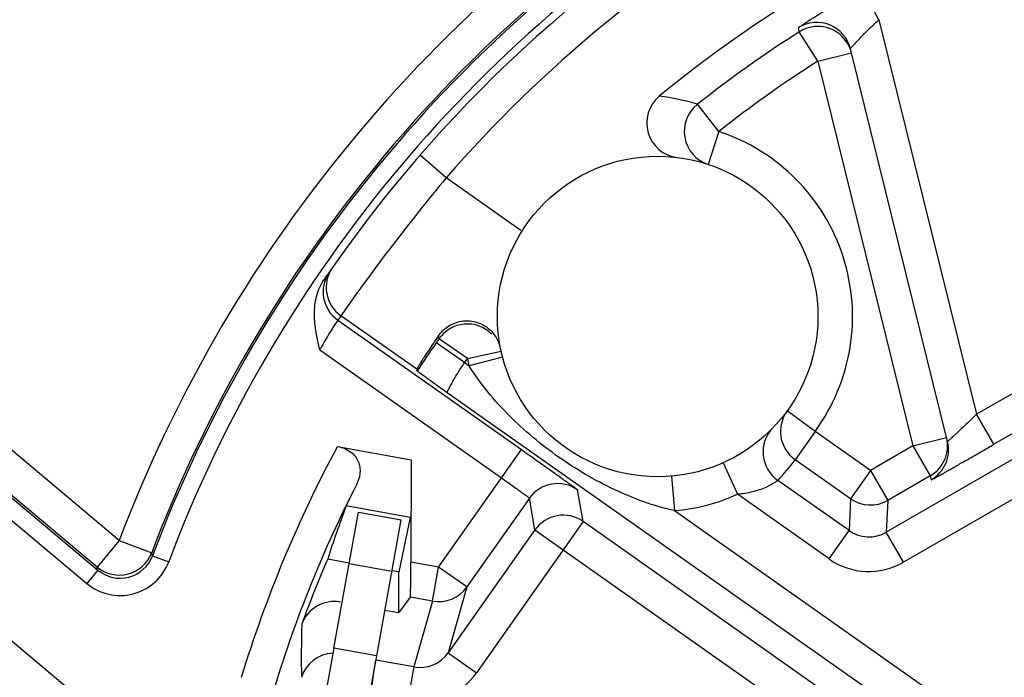
# Model space of a CAD drawing. Units: millimetres. Extents: x 0 to 420, y 0 to 297.
# Drawn here: x 325 to 342, y 220 to 232 of the extents above; entities that cross this region are included whole.
import ezdxf

# ---------------------------------------------------------------- set-up
doc = ezdxf.new("R2010")
doc.units = ezdxf.units.MM
doc.header["$LTSCALE"] = 23.1
doc.layers.get('0').update_dxf_attribs({"linetype": 'CONTINUOUS'})
for name, color, linetype in [('AUSFORMSCHRAEGEN', 7, 'CONTINUOUS'), ('BEZUGSACHSEN', 7, 'CONTINUOUS'), ('FASEN', 7, 'CONTINUOUS'), ('RUNDUNGEN', 7, 'CONTINUOUS'), ('ZEICHNUNGSBEMASSUNGEN', 7, 'CONTINUOUS')]:
    doc.layers.add(name, color=color, linetype=linetype)
doc.styles.get("Standard").update_dxf_attribs({"font": 'arialn.ttf'})
doc.dimstyles.new('DIMSTYLE_1', dxfattribs={"dimtxt": 3.5, "dimasz": 3.5, "dimexe": 1.5, "dimexo": 1, "dimgap": 0.875, "dimtad": 1, "dimdec": 3, "dimlfac": 0.333333, "dimdsep": 46, "dimtxsty": 'STANDARD', "dimblk": '_FILLED', "dimblk1": '_FILLED', "dimblk2": '_FILLED', "dimcen": 0.09, "dimclrt": 7, "dimazin": 2, "dimtp": 0.2, "dimtm": 0.2, "dimtfac": 1, "dimtdec": 3, "dimtofl": 0, "dimtmove": 0, "dimatfit": 3, "dimldrblk": '_FILLED', "dimfxl": 1, "dimtolj": 1, "dimarcsym": 0})

# ---------------------------------------------------------------- blocks, each defined once
blk = doc.blocks.new('_FILLED')
at = {"color": 0, "linetype": 'BYBLOCK'}
blk.add_solid([(0, 0), (-1, 0.125), (-1, -0.125)], dxfattribs=at)
blk = doc.blocks.new('*D4')
at = {"layer": 'ZEICHNUNGSBEMASSUNGEN', "color": 7}
for p, q in [((319.866, 194.656), (319.866, 275.452)), ((379.266, 254.952), (379.266, 275.452)), ((319.866, 273.952), (349.566, 273.952)), ((379.266, 273.952), (349.566, 273.952))]:
    blk.add_line(p, q, dxfattribs=at)
at = {"layer": 'ZEICHNUNGSBEMASSUNGEN', "color": 7, "xscale": 3.5, "yscale": 3.5, "zscale": 3.5, "rotation": 180}
blk.add_blockref('_FILLED', (319.866, 273.952), dxfattribs=at)
at = {"layer": 'ZEICHNUNGSBEMASSUNGEN', "color": 7, "xscale": 3.5, "yscale": 3.5, "zscale": 3.5}
blk.add_blockref('_FILLED', (379.266, 273.952), dxfattribs=at)
at = {"layer": 'ZEICHNUNGSBEMASSUNGEN', "color": 7, "insert": (349.566, 278.327), "char_height": 3.5, "width": 22.26, "attachment_point": 2, "line_spacing_factor": 0.9}
blk.add_mtext('19,8{\\ftxt;\\W0.0001;\\H0.0001;\\~}{\\ftxt;\\W1.0;\\H3.5; }[0.78]', dxfattribs=at)
blk = doc.blocks.new('*D5')
at = {"layer": 'ZEICHNUNGSBEMASSUNGEN', "color": 7}
for p, q in [((317.51, 243.748), (300.576, 243.748)), ((302.076, 243.748), (302.076, 214.048)), ((368.286, 243.748), (322.033, 243.748)), ((302.076, 184.348), (302.076, 214.048)), ((308.886, 184.348), (300.576, 184.348))]:
    blk.add_line(p, q, dxfattribs=at)
at = {"layer": 'ZEICHNUNGSBEMASSUNGEN', "color": 7, "xscale": 3.5, "yscale": 3.5, "zscale": 3.5}
for p, rotation in [((302.076, 243.748), 90), ((302.076, 184.348), 270)]:
    blk.add_blockref('_FILLED', p, dxfattribs=dict(at, rotation=rotation))
at = {"layer": 'ZEICHNUNGSBEMASSUNGEN', "color": 7, "insert": (297.701, 214.048), "char_height": 3.5, "width": 22.26, "attachment_point": 2, "rotation": 90, "line_spacing_factor": 0.9}
blk.add_mtext('19,8{\\ftxt;\\W0.0001;\\H0.0001;\\~}{\\ftxt;\\W1.0;\\H3.5; }[0.78]', dxfattribs=at)

msp = doc.modelspace()

# ---------------------------------------------------------------- linework, layer by layer
at = {"color": 7}
for p, q in [((330.4045, 220.8521), (330.0647, 218.9654)), ((331.1427, 220.7191), (330.9831, 219.8334))]:
    msp.add_line(p, q, dxfattribs=at)
at = {"color": 9}
msp.add_line((331.1427, 220.7191), (330.4045, 220.8521), dxfattribs=at)
at = {"color": 7}
msp.add_open_spline([(331.058, 219.9782), (331.056, 220.019), (331.0583, 220.1104), (331.079, 220.3264), (331.1069, 220.5005), (331.1276, 220.6244)], degree=3, knots=[0, 0, 0, 0, 0.1882123, 0.4208603, 1, 1, 1, 1], dxfattribs=at)
at = {"layer": 'AUSFORMSCHRAEGEN', "color": 7}
for p, q in [((330.6704, 222.3285), (330.2976, 222.3956)), ((331.529, 222.1738), (331.4085, 222.1955)), ((331.5265, 221.4702), (331.529, 222.1738))]:
    msp.add_line(p, q, dxfattribs=at)
at = {"layer": 'BEZUGSACHSEN', "color": 7}
msp.add_circle((336.0106, 226.597), 2.775, dxfattribs=at)
at = {"layer": 'FASEN', "color": 7}
for q in [(330.6166, 223.3172), (331.529, 222.1738)]:
    msp.add_line((331.7247, 223.1177), q, dxfattribs=at)
msp.add_ellipse((349.9321, 216.0828), major_axis=(3.6735, 20.3977), ratio=0.9950127, start_param=1.3923757, end_param=1.4385586, dxfattribs=at)
at = {"layer": 'RUNDUNGEN', "color": 9}
for p, q in [((339.8434, 231.7361), (339.5544, 232.2619)), ((339.8434, 231.7361), (341.5331, 224.903)), ((338.4464, 231.595), (338.463, 231.5249)), ((338.7847, 231.0185), (338.463, 231.5249)), ((338.7847, 231.0185), (339.3672, 231.1625)), ((338.7847, 231.0185), (340.4317, 224.3579)), ((337.0725, 229.8006), (336.6997, 230.2707)), ((337.0725, 229.8006), (336.8837, 229.2311)), ((332.3494, 228.9962), (331.8964, 229.3895)), ((318.1659, 229.0453), (326.3168, 222.206)), ((333.6409, 228.0862), (332.3494, 228.9962)), ((317.9731, 228.8155), (326.1239, 221.9762)), ((326.6885, 222.7185), (321.4847, 227.0851)), ((317.9731, 226.7299), (326.2185, 219.8112)), ((326.3029, 222.259), (321.099, 226.6255)), ((331.8411, 225.6845), (330.5264, 226.6109)), ((343.9939, 226.3238), (341.5331, 224.903)), ((332.6673, 225.7977), (332.1747, 226.1402)), ((332.2317, 226.2045), (332.2244, 226.2114)), ((332.7156, 225.8669), (332.2317, 226.2045)), ((330.1609, 226.0189), (333.3054, 223.8032)), ((332.7156, 225.8669), (333.3013, 225.9967)), ((332.6673, 225.7977), (332.7456, 225.7425)), ((333.326, 225.8945), (332.7456, 225.7425)), ((338.7371, 224.6078), (338.2524, 224.9615)), ((341.833, 224.3834), (341.5331, 224.903)), ((338.7371, 224.6078), (338.3915, 224.1174)), ((339.6953, 223.9327), (338.7371, 224.6078)), ((343.8883, 224.4297), (340.2703, 222.3409)), ((340.4317, 224.3579), (341.0142, 224.5019)), ((332.2173, 222.259), (333.651, 224.2936)), ((340.4317, 224.3579), (339.6953, 223.9327)), ((340.4317, 224.3579), (340.7317, 223.8383)), ((337.1463, 224.0651), (337.3918, 223.5176)), ((339.6953, 223.9327), (339.3497, 223.4422)), ((339.6953, 223.9327), (339.9953, 223.4131)), ((336.2522, 223.8326), (336.3045, 223.2349)), ((340.7317, 223.8383), (340.7487, 223.7695)), ((334.7208, 223.0466), (334.6259, 223.594)), ((333.8847, 222.9018), (333.7899, 223.4491)), ((338.9791, 222.3991), (337.3918, 223.5176)), ((339.3497, 223.4422), (339.3247, 222.8896)), ((339.9953, 223.4131), (339.9703, 222.8605)), ((336.3045, 223.2349), (342.3858, 218.9498)), ((334.7208, 223.0466), (332.8758, 220.4283)), ((333.8847, 222.9018), (338.0577, 219.9613)), ((338.9791, 222.3991), (339.3247, 222.8896)), ((340.2703, 222.3409), (339.9703, 222.8605)), ((326.6885, 222.7185), (326.3029, 222.259)), ((326.6885, 222.7185), (327.2495, 222.5059)), ((327.2637, 222.4539), (327.2495, 222.5059)), ((327.2637, 222.4539), (327.5444, 222.3481)), ((332.2173, 222.259), (331.7391, 222.3451)), ((326.3168, 222.206), (326.1239, 221.9762)), ((326.3168, 222.206), (326.3029, 222.259)), ((330.6691, 222.3213), (331.4072, 222.1883)), ((332.111, 221.6687), (332.2173, 222.259)), ((332.7078, 221.9134), (332.2173, 222.259)), ((332.7078, 221.9134), (332.3853, 220.7739)), ((332.111, 221.6687), (331.7267, 221.7379)), ((332.111, 221.6687), (331.7884, 220.5286)), ((331.7884, 220.5286), (331.1297, 220.6472)), ((332.3853, 220.7739), (332.8758, 220.4283)), ((331.7884, 220.5286), (331.6821, 219.9383))]:
    msp.add_line(p, q, dxfattribs=at)
at = {"layer": 'RUNDUNGEN', "color": 7}
for p, q in [((341.0312, 224.4331), (339.35, 231.2322)), ((330.4724, 226.5333), (333.651, 224.2936)), ((331.8472, 225.6528), (331.8411, 225.6845)), ((344.1372, 225.7137), (341.833, 224.3834)), ((342.0402, 218.4594), (332.365, 225.2768)), ((343.7449, 225.0397), (339.9703, 222.8605)), ((330.4672, 224.3463), (331.7456, 224.1161)), ((331.7456, 224.1161), (331.7391, 222.3451)), ((339.3497, 223.4422), (338.3915, 224.1174)), ((339.3247, 222.8896), (338.0902, 223.7595)), ((340.7317, 223.8383), (339.9953, 223.4131)), ((333.7899, 223.4491), (332.7078, 221.9134)), ((330.4045, 220.8521), (330.8286, 223.2067)), ((330.8286, 223.207), (331.5668, 223.0741)), ((331.5667, 223.0737), (331.1427, 220.7191)), ((341.8488, 218.024), (334.7208, 223.0466)), ((333.8847, 222.9018), (332.3853, 220.7739)), ((331.7267, 221.7379), (331.5265, 221.4702)), ((331.2857, 221.5136), (331.5265, 221.4702))]:
    msp.add_line(p, q, dxfattribs=at)
at = {"layer": 'RUNDUNGEN', "color": 9}
for centre, radius, start, end in [((349.5656, 214.0482), 32.2946, 126.67135, 153.32865), ((349.5656, 214.0482), 30.9597, 124.90361, 155.09639), ((349.5656, 214.0482), 24.6, 205.43677, 59.51427), ((349.5656, 214.0482), 24.465, 120.75654, 159.24346), ((349.5656, 214.0482), 23.8651, 120.75654, 159.24346), ((349.5656, 214.0482), 23.8334, 120.65184, 159.34816), ((349.5656, 214.0482), 23.5335, 120.65184, 159.34816), ((349.5656, 214.0482), 22.8, 119.90125, 139.03376), ((338.7862, 231.0149), 0.6038, 100.78739, 122.35692), ((338.7853, 231.019), 0.5993, 20.69938, 100.7191), ((349.5656, 214.0482), 20.1052, 122.42693, 128.41764), ((335.6753, 227.0327), 3.3962, 72.44465, 83.85489), ((336.0106, 226.597), 3.375, 323.88569, 71.66196), ((349.5656, 214.0482), 23.4, 196.22035, 41.38558), ((359.6692, 206.226), 35.5648, 140.18979, 145.02776), ((330.872, 227.1014), 0.6, 145.07563, 234.83158), ((330.818, 227.0238), 0.6, 145.31433, 234.8314), ((349.2201, 213.5577), 22.8, 145.07455, 145.31209), ((335.5506, 226.8992), 3.3966, 191.02744, 191.68316), ((349.5656, 214.0482), 20.5817, 144.95408, 145.18882), ((336.0106, 226.597), 3.375, 192.49483, 194.66601), ((338.4358, 224.2499), 0.6, 135.93861, 234.83091), ((340.4312, 224.3584), 0.6007, 300.01646, 13.82091), ((349.5656, 214.0482), 21.698, 151.66589, 163.13238), ((335.6651, 226.1066), 3.375, 315.93715, 323.88574), ((334.2803, 223.1034), 0.6, 54.83574, 144.8252), ((336.0106, 226.597), 3.375, 274.99492, 294.15756), ((339.6953, 223.9328), 0.6001, 234.83956, 299.9909), ((334.3752, 222.5561), 0.6, 54.83574, 144.8252), ((339.6703, 223.38), 0.5999, 234.82696, 300.0035), ((326.6884, 222.719), 0.6002, 230.0381, 339.20536), ((326.7024, 222.6653), 0.8997, 229.99038, 339.35796), ((326.7025, 222.6652), 0.5997, 229.97117, 339.37693), ((339.6703, 223.38), 1.1999, 234.8302, 300.00025), ((332.2174, 222.2592), 0.6001, 259.78735, 324.8057), ((353.2936, 220.6871), 23.4535, 178.58145, 180.82532), ((330.414, 220.1668), 0.5996, 92.39677, 162.2671), ((331.8946, 221.1193), 0.6001, 259.81136, 324.86175), ((331.8947, 221.1194), 1.2001, 259.79618, 324.83677)]:
    msp.add_arc(centre, radius, start, end, dxfattribs=at)
at = {"layer": 'RUNDUNGEN', "color": 7}
for centre, radius, start, end in [((349.5656, 214.0482), 31.5597, 125.51789, 154.48211), ((349.5656, 214.0482), 31.6946, 126.67135, 153.32865), ((349.5656, 214.0482), 24, 168.64472, 60.41323), ((349.5656, 214.0482), 23.4, 119.90134, 145.71601), ((349.5656, 214.0482), 21.2288, 112.26576, 129.58259), ((338.7675, 231.0881), 0.6, 13.89627, 122.35657), ((349.5656, 214.0482), 20.7052, 122.42693, 128.41764), ((336.4212, 229.947), 0.6, 129.58657, 263.01426), ((337.0726, 229.8007), 0.6001, 128.42695, 251.65125), ((332.7156, 225.8667), 0.6001, 45.14149, 144.94444), ((332.6998, 225.9215), 0.6041, 11.51691, 39.75314), ((347.1155, 215.7489), 18.1991, 145.18149, 147.03039), ((349.5656, 214.0482), 21.1817, 144.95408, 145.18882), ((338.7373, 224.6079), 0.6001, 143.90447, 234.814), ((340.4487, 224.2891), 0.6, 299.99784, 13.88821), ((349.5656, 214.0482), 21.098, 152.8283, 163.13238), ((349.5656, 214.0482), 20.9985, 156.57642, 159.89062), ((330.4107, 221.0615), 0.6, 79.79719, 159.89989)]:
    msp.add_arc(centre, radius, start, end, dxfattribs=at)
for centre, major_axis, ratio, start_param, end_param in [((349.5982, 214.2289), (3.7302, 20.7127), 0.9999619, 1.2831035, 1.3024501), ((331.7287, 222.347), (0.0022, 0.6093), 0.0171897, -3.1184446, -1.5738283)]:
    msp.add_ellipse(centre, major_axis=major_axis, ratio=ratio, start_param=start_param, end_param=end_param, dxfattribs=at)
at = {"layer": 'RUNDUNGEN', "color": 9}
for points, knots in [([(339.5544, 232.2619), (339.4835, 232.2229), (339.3441, 232.145), (339.1422, 232.0289), (338.9824, 231.9341), (338.8636, 231.8622), (338.783, 231.8127), (338.7093, 231.7669), (338.6434, 231.7254), (338.586, 231.6888), (338.5439, 231.6616), (338.5151, 231.6427), (338.4972, 231.6308), (338.482, 231.6207), (338.4694, 231.6122), (338.4599, 231.6054), (338.4524, 231.6004), (338.4491, 231.5971), (338.4462, 231.5956), (338.4464, 231.595)], [0, 0, 0, 0, 0.1878319, 0.3700632, 0.5400845, 0.6186889, 0.6920398, 0.7593461, 0.8198094, 0.8726485, 0.9171602, 0.9360801, 0.9526623, 0.9668261, 0.9785229, 0.9877187, 0.9943798, 0.998476, 1, 1, 1, 1]), ([(339.445, 231.3425), (339.5023, 231.405), (339.6319, 231.5396), (339.7675, 231.6681), (339.8434, 231.7361)], [0, 0, 0, 0, 0.4542874, 1, 1, 1, 1]), ([(339.35, 231.2322), (339.3499, 231.2325), (339.3505, 231.2335), (339.3515, 231.2352), (339.3536, 231.2379), (339.3577, 231.2433), (339.3648, 231.252), (339.3757, 231.2647), (339.3894, 231.2805), (339.4126, 231.3069), (339.4315, 231.3278), (339.445, 231.3425)], [0, 0, 0, 0, 0.0064967, 0.0210534, 0.0437989, 0.0746677, 0.1600473, 0.2755814, 0.4194911, 0.5898038, 1, 1, 1, 1]), ([(330.4724, 226.5333), (330.4388, 226.4844), (330.3292, 226.3164), (330.2276, 226.1433), (330.1609, 226.0189)], [0, 0, 0, 0, 0.2961559, 1, 1, 1, 1]), ([(332.365, 225.2768), (332.3648, 225.2771), (332.3651, 225.2785), (332.3658, 225.2808), (332.3673, 225.2846), (332.3704, 225.292), (332.376, 225.3044), (332.3848, 225.3227), (332.3962, 225.3456), (332.4102, 225.3728), (332.4266, 225.404), (332.453, 225.4526), (332.4914, 225.5206), (332.5438, 225.6085), (332.603, 225.7022), (332.6453, 225.7657), (332.6673, 225.7977)], [0, 0, 0, 0, 0.0019399, 0.0061638, 0.0127275, 0.0216259, 0.0463618, 0.0801915, 0.1227406, 0.1735681, 0.23222, 0.2981084, 0.4489431, 0.6205427, 0.8067989, 1, 1, 1, 1]), ([(336.3045, 223.2349), (336.123, 223.2744), (335.7661, 223.3792), (335.0808, 223.6653), (334.2785, 224.1389), (333.5626, 224.7351), (333.0626, 225.2842), (332.8438, 225.585), (332.7456, 225.7425)], [0, 0, 0, 0, 0.1251829, 0.2499845, 0.5000208, 0.7500385, 0.8748294, 1, 1, 1, 1]), ([(341.5331, 224.903), (341.5027, 224.8739), (341.4429, 224.8164), (341.3549, 224.7323), (341.2716, 224.6533), (341.2065, 224.5919), (341.159, 224.5474), (341.1279, 224.5185), (341.1005, 224.4932), (341.0772, 224.4719), (341.0585, 224.4551), (341.0458, 224.4441), (341.0385, 224.4379), (341.0345, 224.4349), (341.033, 224.4337), (341.0313, 224.4328), (341.0312, 224.4331)], [0, 0, 0, 0, 0.1833166, 0.3620756, 0.5308497, 0.683971, 0.7525698, 0.8146524, 0.8692448, 0.9153887, 0.9522202, 0.9789158, 0.9882603, 0.9948842, 0.9987657, 1, 1, 1, 1]), ([(340.7487, 223.7695), (340.7488, 223.769), (340.7518, 223.7707), (340.755, 223.7716), (340.7624, 223.7756), (340.7717, 223.7803), (340.784, 223.7868), (340.8054, 223.7983), (340.8384, 223.8164), (340.8851, 223.8423), (340.941, 223.8736), (341.0054, 223.9099), (341.0776, 223.9506), (341.1566, 223.9955), (341.2736, 224.0621), (341.4309, 224.152), (341.6285, 224.2655), (341.7642, 224.3437), (341.833, 224.3834)], [0, 0, 0, 0, 0.0012211, 0.0049045, 0.0110667, 0.0196887, 0.0307478, 0.0442204, 0.0782647, 0.1213515, 0.1729355, 0.2324526, 0.2992018, 0.3724208, 0.4513462, 0.6232172, 0.8085044, 1, 1, 1, 1]), ([(333.3054, 223.8032), (333.3371, 223.7808), (333.3993, 223.7369), (333.4893, 223.6727), (333.5722, 223.6132), (333.6352, 223.5675), (333.6797, 223.5349), (333.7078, 223.5141), (333.7321, 223.4959), (333.7523, 223.4806), (333.7681, 223.4683), (333.7785, 223.46), (333.7845, 223.4548), (333.7875, 223.4522), (333.789, 223.4505), (333.7899, 223.4495), (333.7899, 223.4491)], [0, 0, 0, 0, 0.193867, 0.3805134, 0.5525708, 0.7036809, 0.7695191, 0.8280407, 0.8786806, 0.9209497, 0.9544774, 0.978919, 0.9876657, 0.9940822, 0.9981703, 1, 1, 1, 1]), ([(338.0902, 223.7595), (338.0731, 223.7465), (338.0082, 223.6998), (337.8657, 223.6229), (337.6481, 223.551), (337.4798, 223.5254), (337.3918, 223.5176)], [0, 0, 0, 0, 0.0861692, 0.3204272, 0.6456231, 1, 1, 1, 1])]:
    msp.add_open_spline(points, degree=3, knots=knots, dxfattribs=at)
at = {"layer": 'RUNDUNGEN', "color": 7}
for points, knots in [([(330.1609, 226.0189), (330.1372, 226.1201), (330.0914, 226.3232), (330.0582, 226.6347), (330.0894, 226.9477), (330.1728, 227.1435), (330.2312, 227.2293)], [0, 0, 0, 0, 0.2502417, 0.5004217, 0.7503756, 1, 1, 1, 1]), ([(332.2151, 226.2638), (332.2565, 226.3239), (332.3399, 226.4066), (332.4803, 226.4829), (332.6106, 226.5204), (332.7566, 226.527), (332.9082, 226.4949), (333.0505, 226.4218), (333.1301, 226.3487), (333.1642, 226.3078)], [0, 0, 0, 0, 0.1996551, 0.312366, 0.4349179, 0.5673783, 0.7083714, 0.8541787, 1, 1, 1, 1]), ([(332.2151, 226.2638), (332.1859, 226.2213), (332.1312, 226.1411), (332.0554, 226.0277), (331.9909, 225.9294), (331.9445, 225.8572), (331.9133, 225.8077), (331.8942, 225.7771), (331.878, 225.7507), (331.8648, 225.7288), (331.8547, 225.7114), (331.8471, 225.6984), (331.8434, 225.6901), (331.8409, 225.6859), (331.8411, 225.6845)], [0, 0, 0, 0, 0.2241136, 0.4224346, 0.593247, 0.7353617, 0.795333, 0.8477727, 0.8925904, 0.9296959, 0.9590088, 0.9804928, 0.9941351, 1, 1, 1, 1]), ([(332.365, 225.2768), (332.3345, 225.2987), (332.274, 225.3421), (332.1848, 225.4061), (332.0997, 225.4672), (332.0328, 225.5155), (331.9836, 225.5511), (331.951, 225.5747), (331.9221, 225.5959), (331.8972, 225.6141), (331.877, 225.6292), (331.8633, 225.6395), (331.8551, 225.6459), (331.851, 225.6491), (331.8487, 225.6513), (331.8473, 225.6523), (331.8472, 225.6528)], [0, 0, 0, 0, 0.175843, 0.3490234, 0.5146385, 0.6668951, 0.7359977, 0.7991956, 0.8555573, 0.9040938, 0.9437836, 0.9736135, 0.9845337, 0.9926402, 0.997824, 1, 1, 1, 1]), ([(330.4672, 224.3463), (330.5533, 224.3308), (330.6775, 224.2815), (330.7908, 224.1627), (330.8401, 224.065), (330.8605, 223.9649), (330.8563, 223.8342), (330.8249, 223.7402), (330.796, 223.6827)], [0, 0, 0, 0, 0.2994887, 0.4334063, 0.555022, 0.6690804, 0.7796877, 1, 1, 1, 1]), ([(333.651, 224.2936), (333.7144, 224.2489), (333.8388, 224.1611), (334.0193, 224.0333), (334.1855, 223.915), (334.3121, 223.8245), (334.4016, 223.7601), (334.4584, 223.7191), (334.5075, 223.6835), (334.5483, 223.6537), (334.577, 223.6325), (334.5955, 223.6186), (334.606, 223.6106), (334.6142, 223.6041), (334.6204, 223.5994), (334.6237, 223.5961), (334.6258, 223.5946), (334.6259, 223.594)], [0, 0, 0, 0, 0.1939371, 0.3806619, 0.5527762, 0.7039216, 0.7697906, 0.8283427, 0.8789968, 0.9212581, 0.9547646, 0.9681258, 0.979178, 0.9879037, 0.9942877, 0.9983176, 1, 1, 1, 1])]:
    msp.add_open_spline(points, degree=3, knots=knots, dxfattribs=at)

# ---------------------------------------------------------------- dimensions: what is measured, and where the dimension line sits
at = {"layer": 'ZEICHNUNGSBEMASSUNGEN', "color": 7}
for base, p1, p2, angle, picture, middle in [((319.8656, 273.9518), (379.2656, 253.9522), (319.8656, 193.6559), 180, '*D4', (349.5656, 273.9518)), ((302.0764, 184.3482), (369.2857, 243.7482), (309.8857, 184.3482), 270, '*D5', (302.0764, 214.0482))]:
    dim = msp.add_linear_dim(base=base, p1=p1, p2=p2, angle=angle, dimstyle='DIMSTYLE_1', dxfattribs=at)
    dim.commit()
    dim.dimension.update_dxf_attribs({"geometry": picture, "text_midpoint": middle, "dimtype": 160})

doc.saveas('drawing.dxf')
